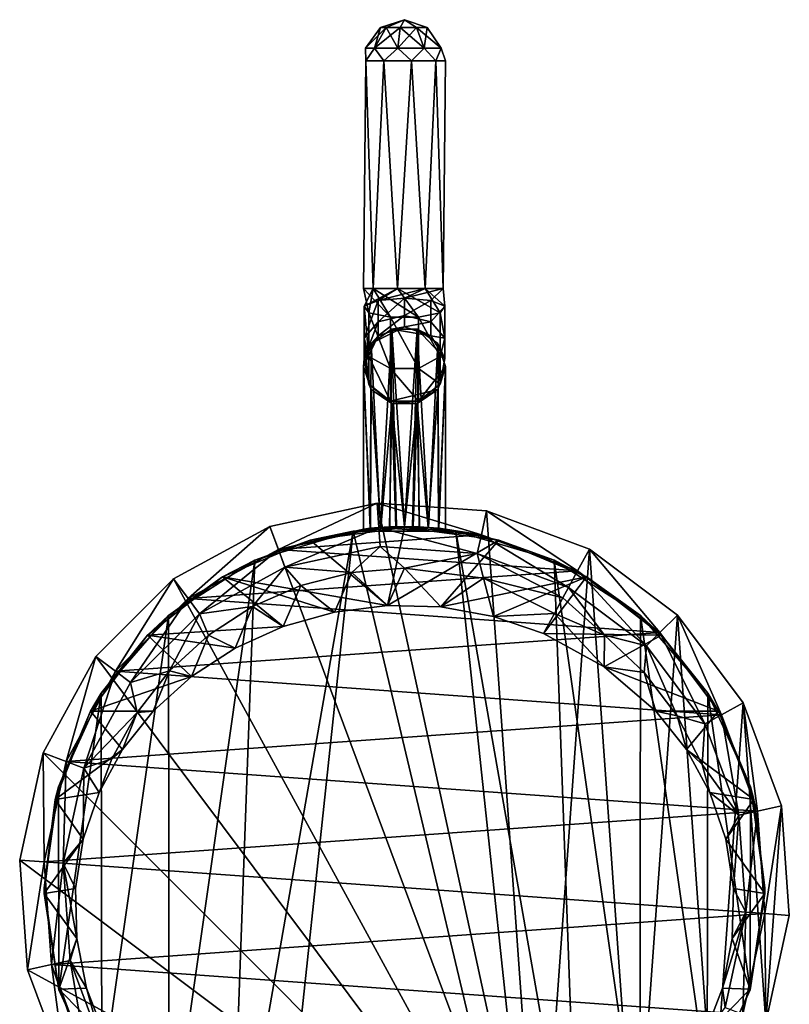
# Model space of a CAD drawing. Extents: x -23 to 23, y -126 to 53.
# Drawn here: x -23 to 23, y -7 to 53 of the extents above; entities that cross this region are included whole.
import ezdxf

# ---------------------------------------------------------------- set-up
doc = ezdxf.new("R2010")
doc.units = 0
doc.header["$MEASUREMENT"] = 0
doc.layers.add('LAYER00001', color=7, linetype='CONTINUOUS')
doc.layers.add('LAYER00002', color=7, linetype='CONTINUOUS')

msp = doc.modelspace()

# ---------------------------------------------------------------- linework, layer by layer
at = {"layer": 'LAYER00001', "color": 253}
for points in [[(-1.469, 52.408, 237.279), (0, 52.885, 237.279), (-1.126, 52.408, 236.335)], [(-1.126, 52.408, 238.224), (0, 52.885, 237.279), (-1.469, 52.408, 237.279)], [(-0.255, 52.408, 238.726), (0, 52.885, 237.279), (-1.126, 52.408, 238.224)], [(-1.126, 52.408, 236.335), (0, 52.885, 237.279), (-0.255, 52.408, 235.832)], [(0.735, 52.408, 238.552), (0, 52.885, 237.279), (-0.255, 52.408, 238.726)], [(-0.255, 52.408, 235.832), (0, 52.885, 237.279), (0.735, 52.408, 236.006)], [(1.381, 52.408, 237.782), (0, 52.885, 237.279), (0.735, 52.408, 238.552)], [(0.735, 52.408, 236.006), (0, 52.885, 237.279), (1.381, 52.408, 236.776)], [(1.381, 52.408, 236.776), (0, 52.885, 237.279), (1.381, 52.408, 237.782)], [(-1.469, 52.408, 237.279), (-2.378, 51.158, 237.279), (-1.126, 52.408, 238.224)], [(-2.378, 51.158, 237.279), (-1.469, 52.408, 237.279), (-1.821, 51.158, 235.751)], [(-1.821, 51.158, 238.807), (-1.126, 52.408, 238.224), (-2.378, 51.158, 237.279)], [(-1.126, 52.408, 236.335), (-1.821, 51.158, 235.751), (-1.469, 52.408, 237.279)], [(-1.126, 52.408, 238.224), (-1.821, 51.158, 238.807), (-0.255, 52.408, 238.726)], [(-1.821, 51.158, 235.751), (-1.126, 52.408, 236.335), (-0.413, 51.158, 234.938)], [(-0.413, 51.158, 239.621), (-0.255, 52.408, 238.726), (-1.821, 51.158, 238.807)], [(-0.255, 52.408, 235.832), (-0.413, 51.158, 234.938), (-1.126, 52.408, 236.335)], [(-0.255, 52.408, 238.726), (-0.413, 51.158, 239.621), (0.735, 52.408, 238.552)], [(1.189, 51.158, 235.22), (-0.413, 51.158, 234.938), (-0.255, 52.408, 235.832)], [(1.189, 51.158, 239.338), (0.735, 52.408, 238.552), (-0.413, 51.158, 239.621)], [(1.189, 51.158, 235.22), (-0.255, 52.408, 235.832), (0.735, 52.408, 236.006)], [(0.735, 52.408, 238.552), (1.189, 51.158, 239.338), (1.381, 52.408, 237.782)], [(1.381, 52.408, 236.776), (2.234, 51.158, 236.466), (0.735, 52.408, 236.006)], [(1.189, 51.158, 235.22), (0.735, 52.408, 236.006), (2.234, 51.158, 236.466)], [(2.234, 51.158, 238.092), (1.381, 52.408, 237.782), (1.189, 51.158, 239.338)], [(2.234, 51.158, 238.092), (2.234, 51.158, 236.466), (1.381, 52.408, 237.782)], [(1.381, 52.408, 237.782), (2.234, 51.158, 236.466), (1.381, 52.408, 236.776)], [(-1.821, 51.158, 235.751), (-2.349, 50.385, 236.424), (-2.378, 51.158, 237.279)], [(-2.349, 50.385, 236.424), (-2.349, 50.385, 238.134), (-2.378, 51.158, 237.279)], [(-2.378, 51.158, 237.279), (-2.349, 50.385, 238.134), (-1.821, 51.158, 238.807)], [(-1.25, 50.385, 235.114), (-2.349, 50.385, 236.424), (-1.821, 51.158, 235.751)], [(-2.349, 50.385, 238.134), (-1.25, 50.385, 239.444), (-1.821, 51.158, 238.807)], [(-0.413, 51.158, 234.938), (-1.25, 50.385, 235.114), (-1.821, 51.158, 235.751)], [(-1.821, 51.158, 238.807), (-1.25, 50.385, 239.444), (-0.413, 51.158, 239.621)], [(0.434, 50.385, 234.817), (-1.25, 50.385, 235.114), (-0.413, 51.158, 234.938)], [(-1.25, 50.385, 239.444), (0.434, 50.385, 239.741), (-0.413, 51.158, 239.621)], [(1.189, 51.158, 235.22), (0.434, 50.385, 234.817), (-0.413, 51.158, 234.938)], [(-0.413, 51.158, 239.621), (0.434, 50.385, 239.741), (1.189, 51.158, 239.338)], [(1.915, 50.385, 235.672), (0.434, 50.385, 234.817), (1.189, 51.158, 235.22)], [(0.434, 50.385, 239.741), (1.915, 50.385, 238.886), (1.189, 51.158, 239.338)], [(1.915, 50.385, 235.672), (1.189, 51.158, 235.22), (2.234, 51.158, 236.466)], [(1.189, 51.158, 239.338), (1.915, 50.385, 238.886), (2.234, 51.158, 238.092)], [(1.915, 50.385, 235.672), (2.234, 51.158, 236.466), (2.5, 50.385, 237.279)], [(1.915, 50.385, 238.886), (2.5, 50.385, 237.279), (2.234, 51.158, 238.092)], [(2.234, 51.158, 238.092), (2.5, 50.385, 237.279), (2.234, 51.158, 236.466)], [(-2.5, 36.518, 237.279), (-2.349, 50.385, 238.134), (-2.349, 50.385, 236.424)], [(-1.915, 36.518, 238.886), (-2.349, 50.385, 238.134), (-2.5, 36.518, 237.279)], [(-2.5, 36.518, 237.279), (-2.349, 50.385, 236.424), (-1.915, 36.518, 235.672)], [(-1.915, 36.518, 238.886), (-1.25, 50.385, 239.444), (-2.349, 50.385, 238.134)], [(-1.915, 36.518, 235.672), (-2.349, 50.385, 236.424), (-1.25, 50.385, 235.114)], [(-0.434, 36.518, 239.741), (-1.25, 50.385, 239.444), (-1.915, 36.518, 238.886)], [(-1.915, 36.518, 235.672), (-1.25, 50.385, 235.114), (-0.434, 36.518, 234.817)], [(-0.434, 36.518, 239.741), (0.434, 50.385, 239.741), (-1.25, 50.385, 239.444)], [(-0.434, 36.518, 234.817), (-1.25, 50.385, 235.114), (0.434, 50.385, 234.817)], [(1.25, 36.518, 239.444), (0.434, 50.385, 239.741), (-0.434, 36.518, 239.741)], [(-0.434, 36.518, 234.817), (0.434, 50.385, 234.817), (1.25, 36.518, 235.114)], [(1.915, 50.385, 238.886), (0.434, 50.385, 239.741), (1.25, 36.518, 239.444)], [(1.25, 36.518, 235.114), (0.434, 50.385, 234.817), (1.915, 50.385, 235.672)], [(1.915, 50.385, 238.886), (1.25, 36.518, 239.444), (2.349, 36.518, 238.134)], [(1.25, 36.518, 235.114), (1.915, 50.385, 235.672), (2.349, 36.518, 236.424)], [(1.915, 50.385, 238.886), (2.349, 36.518, 238.134), (2.5, 50.385, 237.279)], [(2.349, 36.518, 236.424), (1.915, 50.385, 235.672), (2.5, 50.385, 237.279)], [(2.349, 36.518, 238.134), (2.349, 36.518, 236.424), (2.5, 50.385, 237.279)], [(-2.5, 36.518, 237.279), (-0.855, 34.759, 239.415), (-1.915, 36.518, 238.886)], [(-2.5, 36.518, 237.279), (-2.165, 35.022, 238.348), (-0.855, 34.759, 239.415)], [(-2.5, 36.518, 237.279), (-1.915, 36.518, 235.672), (-2.165, 35.022, 238.348)], [(-2.165, 35.022, 238.348), (-1.915, 36.518, 235.672), (-2.462, 35.426, 236.712)], [(-1.915, 36.518, 235.672), (-0.434, 36.518, 234.817), (-2.462, 35.426, 236.712)], [(-2.462, 35.426, 236.712), (-0.434, 36.518, 234.817), (-1.607, 35.78, 235.274)], [(-1.915, 36.518, 238.886), (0.855, 34.759, 239.415), (-0.434, 36.518, 239.741)], [(-1.915, 36.518, 238.886), (-0.855, 34.759, 239.415), (0.855, 34.759, 239.415)], [(0, 35.92, 234.706), (-1.607, 35.78, 235.274), (1.25, 36.518, 235.114)], [(-0.434, 36.518, 234.817), (1.25, 36.518, 235.114), (-1.607, 35.78, 235.274)], [(-0.434, 36.518, 239.741), (2.165, 35.022, 238.348), (1.25, 36.518, 239.444)], [(-0.434, 36.518, 239.741), (0.855, 34.759, 239.415), (2.165, 35.022, 238.348)], [(2.349, 36.518, 236.424), (0, 35.92, 234.706), (1.25, 36.518, 235.114)], [(2.349, 36.518, 236.424), (1.607, 35.78, 235.274), (0, 35.92, 234.706)], [(1.25, 36.518, 239.444), (2.462, 35.426, 236.712), (2.349, 36.518, 238.134)], [(1.25, 36.518, 239.444), (2.165, 35.022, 238.348), (2.462, 35.426, 236.712)], [(2.349, 36.518, 236.424), (2.349, 36.518, 238.134), (1.607, 35.78, 235.274)], [(1.607, 35.78, 235.274), (2.349, 36.518, 238.134), (2.462, 35.426, 236.712)], [(-1.607, 34.473, 234.588), (-2.462, 33.491, 235.697), (-1.607, 35.78, 235.274)], [(-2.462, 33.491, 235.697), (-2.462, 35.426, 236.712), (-1.607, 35.78, 235.274)], [(-2.165, 32.374, 236.957), (-2.462, 35.426, 236.712), (-2.462, 33.491, 235.697)], [(-2.165, 32.374, 236.957), (-2.165, 35.022, 238.348), (-2.462, 35.426, 236.712)], [(0, 35.92, 234.706), (-1.607, 34.473, 234.588), (-1.607, 35.78, 235.274)], [(0, 35.92, 234.706), (0, 34.86, 234.15), (-1.607, 34.473, 234.588)], [(1.607, 35.78, 235.274), (0, 34.86, 234.15), (0, 35.92, 234.706)], [(1.607, 35.78, 235.274), (1.607, 34.473, 234.588), (0, 34.86, 234.15)], [(1.607, 35.78, 235.274), (2.462, 35.426, 236.712), (1.607, 34.473, 234.588)], [(1.607, 34.473, 234.588), (2.462, 35.426, 236.712), (2.462, 33.491, 235.697)], [(2.165, 35.022, 238.348), (2.462, 33.491, 235.697), (2.462, 35.426, 236.712)], [(-2.165, 35.022, 238.348), (-0.855, 31.645, 237.78), (-0.855, 34.759, 239.415)], [(-0.855, 31.645, 237.78), (-2.165, 35.022, 238.348), (-2.165, 32.374, 236.957)], [(0, 34.86, 234.15), (-1.607, 33.634, 233.373), (-1.607, 34.473, 234.588)], [(0, 34.86, 234.15), (0, 34.181, 233.166), (-1.607, 33.634, 233.373)], [(1.607, 34.473, 234.588), (0, 34.181, 233.166), (0, 34.86, 234.15)], [(0.855, 34.759, 239.415), (2.165, 32.374, 236.957), (2.165, 35.022, 238.348)], [(2.462, 33.491, 235.697), (2.165, 35.022, 238.348), (2.165, 32.374, 236.957)], [(-2.462, 32.249, 233.898), (-1.607, 34.473, 234.588), (-1.607, 33.634, 233.373)], [(-2.462, 32.249, 233.898), (-2.462, 33.491, 235.697), (-1.607, 34.473, 234.588)], [(0.855, 34.759, 239.415), (-0.855, 34.759, 239.415), (0.855, 31.645, 237.78)], [(0.855, 31.645, 237.78), (-0.855, 34.759, 239.415), (-0.855, 31.645, 237.78)], [(1.607, 33.634, 233.373), (0, 34.181, 233.166), (1.607, 34.473, 234.588)], [(2.165, 32.374, 236.957), (0.855, 34.759, 239.415), (0.855, 31.645, 237.78)], [(2.462, 33.491, 235.697), (1.607, 33.634, 233.373), (1.607, 34.473, 234.588)], [(-1.607, 33.634, 233.373), (-2.023, 33.161, 233.37), (-2.5, 31.763, 233.824)], [(-2.462, 32.249, 233.898), (-1.607, 33.634, 233.373), (-2.5, 31.763, 233.824)], [(0, 34.181, 233.166), (-0.773, 34.024, 233.089), (-2.023, 33.161, 233.37)], [(0, 34.181, 233.166), (-2.023, 33.161, 233.37), (-1.607, 33.634, 233.373)], [(-2.023, 33.161, 233.37), (-0.773, 34.024, 233.089), (-1.461, 21.951, 197.063)], [(-1.461, 21.951, 197.063), (-0.773, 34.024, 233.089), (-0.893, 21.982, 196.165)], [(-0.893, 21.982, 196.165), (-0.773, 34.024, 233.089), (-0.496, 21.994, 195.831)], [(1.607, 33.634, 233.373), (-0.773, 34.024, 233.089), (0, 34.181, 233.166)], [(1.607, 33.634, 233.373), (0.773, 34.024, 233.089), (-0.773, 34.024, 233.089)], [(-0.496, 21.994, 195.831), (-0.773, 34.024, 233.089), (0, 22, 195.687)], [(0, 22, 195.687), (-0.773, 34.024, 233.089), (0.773, 34.024, 233.089)], [(0.496, 21.994, 195.831), (0, 22, 195.687), (0.773, 34.024, 233.089)], [(0.496, 21.994, 195.831), (0.773, 34.024, 233.089), (0.893, 21.982, 196.165)], [(2.462, 32.249, 233.898), (2.023, 33.161, 233.37), (0.773, 34.024, 233.089)], [(0.773, 34.024, 233.089), (1.607, 33.634, 233.373), (2.462, 32.249, 233.898)], [(2.023, 33.161, 233.37), (1.461, 21.951, 197.063), (0.773, 34.024, 233.089)], [(0.773, 34.024, 233.089), (1.461, 21.951, 197.063), (0.893, 21.982, 196.165)], [(1.607, 33.634, 233.373), (2.462, 33.491, 235.697), (2.462, 32.249, 233.898)], [(-2.023, 33.161, 233.37), (-2.096, 21.9, 199.057), (-2.5, 31.763, 233.824)], [(-2.165, 30.674, 234.495), (-2.462, 33.491, 235.697), (-2.462, 32.249, 233.898)], [(-2.165, 30.674, 234.495), (-2.165, 32.374, 236.957), (-2.462, 33.491, 235.697)], [(-2.023, 33.161, 233.37), (-1.461, 21.951, 197.063), (-2.096, 21.9, 199.057)], [(2.096, 21.9, 199.057), (1.461, 21.951, 197.063), (2.023, 33.161, 233.37)], [(2.165, 30.674, 234.495), (2.5, 31.763, 233.824), (2.023, 33.161, 233.37)], [(2.165, 30.674, 234.495), (2.023, 33.161, 233.37), (2.462, 32.249, 233.898)], [(2.096, 21.9, 199.057), (2.023, 33.161, 233.37), (2.5, 31.763, 233.824)], [(2.165, 32.374, 236.957), (2.462, 32.249, 233.898), (2.462, 33.491, 235.697)], [(-2.023, 30.365, 234.278), (-2.462, 32.249, 233.898), (-2.5, 31.763, 233.824)], [(-2.023, 30.365, 234.278), (-2.165, 30.674, 234.495), (-2.462, 32.249, 233.898)], [(-2.165, 32.374, 236.957), (-0.855, 29.647, 234.885), (-0.855, 31.645, 237.78)], [(-2.165, 30.674, 234.495), (-0.855, 29.647, 234.885), (-2.165, 32.374, 236.957)], [(0.855, 31.645, 237.78), (2.165, 30.674, 234.495), (2.165, 32.374, 236.957)], [(2.165, 32.374, 236.957), (2.165, 30.674, 234.495), (2.462, 32.249, 233.898)], [(-2.096, 21.9, 199.057), (-2.5, 21.857, 203.338), (-2.5, 31.763, 233.824)], [(-2.023, 30.365, 234.278), (-2.5, 31.763, 233.824), (-2.071, 21.902, 208.007)], [(-2.071, 21.902, 208.007), (-2.5, 31.763, 233.824), (-2.5, 21.857, 203.338)], [(0.855, 31.645, 237.78), (-0.855, 31.645, 237.78), (0.855, 29.647, 234.885)], [(0.855, 29.647, 234.885), (-0.855, 31.645, 237.78), (-0.855, 29.647, 234.885)], [(0.855, 29.647, 234.885), (2.023, 30.365, 234.278), (2.5, 31.763, 233.824)], [(0.855, 29.647, 234.885), (2.5, 31.763, 233.824), (2.165, 30.674, 234.495)], [(0.855, 31.645, 237.78), (0.855, 29.647, 234.885), (2.165, 30.674, 234.495)], [(2.023, 30.365, 234.278), (2.071, 21.902, 208.007), (2.5, 31.763, 233.824)], [(2.5, 31.763, 233.824), (2.071, 21.902, 208.007), (2.5, 21.857, 203.338)], [(2.096, 21.9, 199.057), (2.5, 31.763, 233.824), (2.5, 21.857, 203.338)], [(-2.023, 30.365, 234.278), (-0.773, 29.502, 234.559), (-2.165, 30.674, 234.495)], [(-2.165, 30.674, 234.495), (-0.773, 29.502, 234.559), (-0.855, 29.647, 234.885)], [(-1.449, 21.952, 210.221), (-2.023, 30.365, 234.278), (-2.071, 21.902, 208.007)], [(-1.449, 21.952, 210.221), (-0.773, 29.502, 234.559), (-2.023, 30.365, 234.278)], [(-0.855, 29.647, 234.885), (0.773, 29.502, 234.559), (2.023, 30.365, 234.278)], [(-0.855, 29.647, 234.885), (2.023, 30.365, 234.278), (0.855, 29.647, 234.885)], [(1.449, 21.952, 210.221), (2.023, 30.365, 234.278), (0.773, 29.502, 234.559)], [(1.449, 21.952, 210.221), (2.071, 21.902, 208.007), (2.023, 30.365, 234.278)], [(-1.449, 21.952, 210.221), (-0.916, 21.981, 211.245), (-0.773, 29.502, 234.559)], [(-0.773, 29.502, 234.559), (-0.916, 21.981, 211.245), (-0.53, 21.994, 211.664)], [(-0.773, 29.502, 234.559), (0.773, 29.502, 234.559), (-0.855, 29.647, 234.885)], [(0, 22, 211.867), (-0.773, 29.502, 234.559), (-0.53, 21.994, 211.664)], [(0, 22, 211.867), (0.773, 29.502, 234.559), (-0.773, 29.502, 234.559)], [(0, 22, 211.867), (0.53, 21.994, 211.664), (0.773, 29.502, 234.559)], [(0.773, 29.502, 234.559), (0.53, 21.994, 211.664), (0.916, 21.981, 211.245)], [(1.449, 21.952, 210.221), (0.773, 29.502, 234.559), (0.916, 21.981, 211.245)], [(-8.208, 22.02, 3), (-7.684, 20.614, 3), (-1.672, 23.44, 3)], [(-8.208, 22.02), (-8.208, 22.02, 3), (-1.672, 23.44)], [(-1.672, 23.44), (-8.208, 22.02, 3), (-1.672, 23.44, 3)], [(8.208, -22.02), (-8.208, 22.02), (-1.672, 23.44)], [(-1.672, 23.44, 3), (-7.684, 20.614, 3), (-1.565, 21.944, 3)], [(-1.672, 23.44, 3), (-1.565, 21.944, 3), (4.681, 21.496, 3)], [(4.681, 21.496, 3), (5, 22.962, 3), (-1.672, 23.44, 3)], [(-1.672, 23.44), (-1.672, 23.44, 3), (5, 22.962)], [(5, 22.962), (-1.672, 23.44, 3), (5, 22.962, 3)], [(8.208, -22.02), (-1.672, 23.44), (5, 22.962)], [(10.547, 19.307, 3), (5, 22.962, 3), (4.681, 21.496, 3)], [(10.547, 19.307, 3), (11.267, 20.623, 3), (5, 22.962, 3)], [(5, 22.962), (5, 22.962, 3), (11.267, 20.623)], [(11.267, 20.623), (5, 22.962, 3), (11.267, 20.623, 3)], [(5, 22.962), (11.267, 20.623), (8.208, -22.02)], [(-14.079, 18.815, 3), (-13.181, 17.614, 3), (-8.208, 22.02, 3)], [(-14.079, 18.815), (-14.079, 18.815, 3), (-8.208, 22.02)], [(-8.208, 22.02), (-14.079, 18.815, 3), (-8.208, 22.02, 3)], [(-14.079, 18.815), (-8.208, 22.02), (8.208, -22.02)], [(-8.208, 22.02, 3), (-13.181, 17.614, 3), (-7.684, 20.614, 3)], [(-8.214, -26.116, 324), (-3.127, 21.726, 324), (-10.591, -20.927, 324)], [(-10.591, -20.927, 324), (-3.127, 21.726, 324), (-9.126, 19.963, 324)], [(-3.127, 21.726, 324), (-5.74, 21.186, 307.58), (-9.126, 19.963, 324)], [(-8.214, -26.116, 324), (8.214, -26.116, 324), (-3.127, 21.726, 324)], [(-1.565, 21.944, 173), (-1.565, 21.944, 3), (-7.684, 20.614, 173)], [(-7.684, 20.614, 173), (-1.565, 21.944, 3), (-7.684, 20.614, 3)], [(-2.5, 21.857, 203.338), (-7.684, 20.614, 297), (-1.565, 21.944, 297)], [(-7.684, 20.614, 173), (-2.5, 21.857, 203.338), (-1.565, 21.944, 173)], [(-7.282, 19.537, 297), (-1.565, 21.944, 297), (-7.684, 20.614, 297)], [(-7.684, 20.614, 173), (-7.684, 20.614, 297), (-2.5, 21.857, 203.338)], [(-1.483, 20.797, 297), (-1.565, 21.944, 297), (-7.282, 19.537, 297)], [(0, 21.95, 307.889), (-1.042, 17.196, 305.968), (-5.74, 21.186, 307.58)], [(-3.127, 21.726, 324), (0, 21.95, 307.889), (-5.74, 21.186, 307.58)], [(3.127, 21.726, 324), (0, 21.95, 307.889), (-3.127, 21.726, 324)], [(-3.127, 21.726, 324), (8.214, -26.116, 324), (3.127, 21.726, 324)], [(-2.071, 21.902, 208.007), (-2.5, 21.857, 203.338), (-1.565, 21.944, 297)], [(-2.5, 21.857, 203.338), (-2.096, 21.9, 199.057), (-1.565, 21.944, 173)], [(-1.565, 21.944, 173), (-2.096, 21.9, 199.057), (-1.461, 21.951, 197.063)], [(-2.071, 21.902, 208.007), (-1.565, 21.944, 297), (-1.449, 21.952, 210.221)], [(0.53, 21.994, 211.664), (0, 22, 211.867), (-1.565, 21.944, 297)], [(-1.565, 21.944, 297), (0, 22, 211.867), (-0.53, 21.994, 211.664)], [(-1.565, 21.944, 173), (-0.496, 21.994, 195.831), (0, 22, 195.687)], [(0.496, 21.994, 195.831), (-1.565, 21.944, 173), (0, 22, 195.687)], [(0.53, 21.994, 211.664), (-1.565, 21.944, 297), (0.916, 21.981, 211.245)], [(-0.916, 21.981, 211.245), (-1.565, 21.944, 297), (-0.53, 21.994, 211.664)], [(0.893, 21.982, 196.165), (-1.565, 21.944, 173), (0.496, 21.994, 195.831)], [(-0.893, 21.982, 196.165), (-0.496, 21.994, 195.831), (-1.565, 21.944, 173)], [(0.893, 21.982, 196.165), (1.461, 21.951, 197.063), (-1.565, 21.944, 173)], [(-0.893, 21.982, 196.165), (-1.565, 21.944, 173), (-1.461, 21.951, 197.063)], [(-1.565, 21.944, 297), (1.449, 21.952, 210.221), (0.916, 21.981, 211.245)], [(-0.916, 21.981, 211.245), (-1.449, 21.952, 210.221), (-1.565, 21.944, 297)], [(-1.565, 21.944, 297), (4.681, 21.496, 297), (1.449, 21.952, 210.221)], [(1.461, 21.951, 197.063), (4.681, 21.496, 173), (-1.565, 21.944, 173)], [(4.681, 21.496, 173), (4.681, 21.496, 3), (-1.565, 21.944, 173)], [(-1.565, 21.944, 173), (4.681, 21.496, 3), (-1.565, 21.944, 3)], [(4.436, 20.373, 297), (4.681, 21.496, 297), (-1.565, 21.944, 297)], [(4.436, 20.373, 297), (-1.565, 21.944, 297), (-1.483, 20.797, 297)], [(5.74, 21.186, 307.58), (-1.042, 17.196, 305.968), (0, 21.95, 307.889)], [(3.127, 21.726, 324), (5.74, 21.186, 307.58), (0, 21.95, 307.889)], [(4.681, 21.496, 297), (2.071, 21.902, 208.007), (1.449, 21.952, 210.221)], [(2.096, 21.9, 199.057), (4.681, 21.496, 173), (1.461, 21.951, 197.063)], [(2.5, 21.857, 203.338), (2.071, 21.902, 208.007), (4.681, 21.496, 297)], [(2.5, 21.857, 203.338), (4.681, 21.496, 173), (2.096, 21.9, 199.057)], [(2.5, 21.857, 203.338), (4.681, 21.496, 297), (4.681, 21.496, 173)], [(9.126, 19.963, 324), (5.74, 21.186, 307.58), (3.127, 21.726, 324)], [(3.127, 21.726, 324), (8.214, -26.116, 324), (10.591, -20.927, 324)], [(3.127, 21.726, 324), (10.591, -20.927, 324), (9.126, 19.963, 324)], [(-5.74, 21.186, 307.58), (-1.042, 17.196, 305.968), (-11.08, 18.948, 306.676)], [(-9.126, 19.963, 324), (-5.74, 21.186, 307.58), (-11.08, 18.948, 306.676)], [(2.214, 17.108, 305.932), (-1.042, 17.196, 305.968), (5.74, 21.186, 307.58)], [(2.214, 17.108, 305.932), (5.74, 21.186, 307.58), (11.08, 18.948, 306.676)], [(9.996, 18.298, 297), (4.681, 21.496, 297), (4.436, 20.373, 297)], [(10.547, 19.307, 173), (10.547, 19.307, 3), (4.681, 21.496, 173)], [(4.681, 21.496, 173), (10.547, 19.307, 3), (4.681, 21.496, 3)], [(4.681, 21.496, 173), (4.681, 21.496, 297), (10.547, 19.307, 173)], [(10.547, 19.307, 173), (4.681, 21.496, 297), (10.547, 19.307, 297)], [(4.681, 21.496, 297), (9.996, 18.298, 297), (10.547, 19.307, 297)], [(9.126, 19.963, 324), (11.08, 18.948, 306.676), (5.74, 21.186, 307.58)], [(-7.684, 20.614, 173), (-7.684, 20.614, 3), (-13.181, 17.614, 173)], [(-13.181, 17.614, 173), (-7.684, 20.614, 3), (-13.181, 17.614, 3)], [(-7.684, 20.614, 297), (-7.684, 20.614, 173), (-13.181, 17.614, 297)], [(-13.181, 17.614, 297), (-7.684, 20.614, 173), (-13.181, 17.614, 173)], [(-12.492, 16.694, 297), (-7.684, 20.614, 297), (-13.181, 17.614, 297)], [(-7.282, 19.537, 297), (-7.684, 20.614, 297), (-12.492, 16.694, 297)], [(-3.201, 19.21, 301.666), (-1.483, 20.797, 297), (-7.282, 19.537, 297)], [(0, 19.474, 301.666), (-1.483, 20.797, 297), (-3.201, 19.21, 301.666)], [(0, 19.474, 301.666), (4.436, 20.373, 297), (-1.483, 20.797, 297)], [(8.208, -22.02), (11.267, 20.623), (14.079, -18.816)], [(15.559, 15.553, 3), (11.267, 20.623, 3), (10.547, 19.307, 3)], [(15.559, 15.553, 3), (16.62, 16.614, 3), (11.267, 20.623, 3)], [(11.267, 20.623), (11.267, 20.623, 3), (16.62, 16.614)], [(16.62, 16.614), (11.267, 20.623, 3), (16.62, 16.614, 3)], [(14.079, -18.816), (11.267, 20.623), (16.62, 16.614)], [(-9.126, 19.963, 324), (-11.08, 18.948, 306.676), (-14.385, 16.579, 324)], [(-14.337, -16.621, 324), (-9.126, 19.963, 324), (-14.385, 16.579, 324)], [(-10.591, -20.927, 324), (-9.126, 19.963, 324), (-14.337, -16.621, 324)], [(4.818, 18.869, 301.666), (4.436, 20.373, 297), (0, 19.474, 301.666)], [(4.818, 18.869, 301.666), (9.645, 17.656, 299.881), (4.436, 20.373, 297)], [(9.645, 17.656, 299.881), (9.996, 18.298, 297), (4.436, 20.373, 297)], [(14.385, 16.579, 324), (11.08, 18.948, 306.676), (9.126, 19.963, 324)], [(9.126, 19.963, 324), (10.591, -20.927, 324), (14.337, -16.621, 324)], [(9.126, 19.963, 324), (14.337, -16.621, 324), (14.385, 16.579, 324)], [(-7.282, 19.537, 297), (-12.492, 16.694, 297), (-9.256, 17.134, 301.666)], [(-6.314, 18.423, 301.666), (-7.282, 19.537, 297), (-9.256, 17.134, 301.666)], [(-6.314, 18.423, 301.666), (-3.201, 19.21, 301.666), (-7.282, 19.537, 297)], [(-4.27, 16.798, 305.807), (-3.201, 19.21, 301.666), (-6.314, 18.423, 301.666)], [(-4.27, 16.798, 305.807), (-1.042, 17.196, 305.968), (-3.201, 19.21, 301.666)], [(-1.042, 17.196, 305.968), (0, 19.474, 301.666), (-3.201, 19.21, 301.666)], [(-1.042, 17.196, 305.968), (2.214, 17.108, 305.932), (0, 19.474, 301.666)], [(2.214, 17.108, 305.932), (4.818, 18.869, 301.666), (0, 19.474, 301.666)], [(10.547, 19.307, 297), (9.996, 18.298, 297), (14.746, 14.74, 297)], [(15.559, 15.553, 173), (15.559, 15.553, 3), (10.547, 19.307, 173)], [(10.547, 19.307, 173), (15.559, 15.553, 3), (10.547, 19.307, 3)], [(10.547, 19.307, 173), (10.547, 19.307, 297), (15.559, 15.553, 173)], [(15.559, 15.553, 173), (10.547, 19.307, 297), (15.559, 15.553, 297)], [(10.547, 19.307, 297), (14.746, 14.74, 297), (15.559, 15.553, 297)], [(-18.81, 14.087, 3), (-17.609, 13.188, 3), (-14.079, 18.815, 3)], [(-18.81, 14.087), (-18.81, 14.087, 3), (-14.079, 18.815)], [(-14.079, 18.815), (-18.81, 14.087, 3), (-14.079, 18.815, 3)], [(8.208, -22.02), (-18.81, 14.087), (-14.079, 18.815)], [(-14.079, 18.815, 3), (-17.609, 13.188, 3), (-13.181, 17.614, 3)], [(-7.387, 15.925, 305.454), (-15.649, 15.391, 305.239), (-11.08, 18.948, 306.676)], [(-14.385, 16.579, 324), (-11.08, 18.948, 306.676), (-15.649, 15.391, 305.239)], [(-11.08, 18.948, 306.676), (-1.042, 17.196, 305.968), (-4.27, 16.798, 305.807)], [(-7.387, 15.925, 305.454), (-11.08, 18.948, 306.676), (-4.27, 16.798, 305.807)], [(2.214, 17.108, 305.932), (11.08, 18.948, 306.676), (5.412, 16.536, 305.701)], [(2.214, 17.108, 305.932), (5.412, 16.536, 305.701), (4.818, 18.869, 301.666)], [(5.412, 16.536, 305.701), (9.133, 16.718, 302.655), (4.818, 18.869, 301.666)], [(9.133, 16.718, 302.655), (9.645, 17.656, 299.881), (4.818, 18.869, 301.666)], [(11.08, 18.948, 306.676), (8.467, 15.498, 305.282), (5.412, 16.536, 305.701)], [(15.649, 15.391, 305.239), (8.467, 15.498, 305.282), (11.08, 18.948, 306.676)], [(14.385, 16.579, 324), (15.649, 15.391, 305.239), (11.08, 18.948, 306.676)], [(-7.387, 15.925, 305.454), (-6.314, 18.423, 301.666), (-9.256, 17.134, 301.666)], [(-7.387, 15.925, 305.454), (-4.27, 16.798, 305.807), (-6.314, 18.423, 301.666)], [(12.185, 15.395, 301.262), (9.996, 18.298, 297), (9.645, 17.656, 299.881)], [(14.746, 14.74, 297), (9.996, 18.298, 297), (12.185, 15.395, 301.262)], [(-13.181, 17.614, 173), (-13.181, 17.614, 3), (-17.609, 13.188, 173)], [(-17.609, 13.188, 173), (-13.181, 17.614, 3), (-17.609, 13.188, 3)], [(-13.181, 17.614, 297), (-13.181, 17.614, 173), (-17.609, 13.188, 297)], [(-17.609, 13.188, 297), (-13.181, 17.614, 173), (-17.609, 13.188, 173)], [(-16.689, 12.498, 297), (-13.181, 17.614, 297), (-17.609, 13.188, 297)], [(-12.492, 16.694, 297), (-13.181, 17.614, 297), (-16.689, 12.498, 297)], [(9.133, 16.718, 302.655), (12.185, 15.395, 301.262), (9.645, 17.656, 299.881)], [(-9.256, 17.134, 301.666), (-12.492, 16.694, 297), (-11.946, 15.38, 301.666)], [(-10.31, 14.603, 304.92), (-9.256, 17.134, 301.666), (-11.946, 15.38, 301.666)], [(-10.31, 14.603, 304.92), (-7.387, 15.925, 305.454), (-9.256, 17.134, 301.666)], [(-14.385, 16.579, 324), (-15.649, 15.391, 305.239), (-18.476, 11.85, 324)], [(-18.442, -11.904, 324), (-14.385, 16.579, 324), (-18.476, 11.85, 324)], [(-14.337, -16.621, 324), (-14.385, 16.579, 324), (-18.442, -11.904, 324)], [(-14.312, 13.207, 301.666), (-12.492, 16.694, 297), (-16.689, 12.498, 297)], [(-11.946, 15.38, 301.666), (-12.492, 16.694, 297), (-14.312, 13.207, 301.666)], [(8.467, 15.498, 305.282), (9.133, 16.718, 302.655), (5.412, 16.536, 305.701)], [(9.133, 16.718, 302.655), (8.467, 15.498, 305.282), (12.154, 13.464, 304.46)], [(9.133, 16.718, 302.655), (12.154, 13.464, 304.46), (12.185, 15.395, 301.262)], [(14.079, -18.816), (16.62, 16.614), (18.81, -14.087)], [(14.385, 16.579, 324), (14.337, -16.621, 324), (18.442, -11.904, 324)], [(18.476, 11.85, 324), (15.649, 15.391, 305.239), (14.385, 16.579, 324)], [(14.385, 16.579, 324), (18.442, -11.904, 324), (18.476, 11.85, 324)], [(19.311, 10.54, 3), (16.62, 16.614, 3), (15.559, 15.553, 3)], [(19.311, 10.54, 3), (20.628, 11.258, 3), (16.62, 16.614, 3)], [(16.62, 16.614), (16.62, 16.614, 3), (20.628, 11.258)], [(20.628, 11.258), (16.62, 16.614, 3), (20.628, 11.258, 3)], [(18.81, -14.087), (16.62, 16.614), (20.628, 11.258)], [(-7.387, 15.925, 305.454), (-10.31, 14.603, 304.92), (-15.649, 15.391, 305.239)], [(-19.13, 10.764, 303.369), (-15.649, 15.391, 305.239), (-12.972, 12.867, 304.219)], [(-18.476, 11.85, 324), (-15.649, 15.391, 305.239), (-19.13, 10.764, 303.369)], [(-15.649, 15.391, 305.239), (-10.31, 14.603, 304.92), (-12.972, 12.867, 304.219)], [(-12.972, 12.867, 304.219), (-11.946, 15.38, 301.666), (-14.312, 13.207, 301.666)], [(-12.972, 12.867, 304.219), (-10.31, 14.603, 304.92), (-11.946, 15.38, 301.666)], [(15.649, 15.391, 305.239), (12.154, 13.464, 304.46), (8.467, 15.498, 305.282)], [(12.154, 13.464, 304.46), (14.608, 13.119, 301.262), (12.185, 15.395, 301.262)], [(19.13, 10.764, 303.369), (12.154, 13.464, 304.46), (15.649, 15.391, 305.239)], [(14.608, 13.119, 301.262), (14.746, 14.74, 297), (12.185, 15.395, 301.262)], [(15.559, 15.553, 297), (14.746, 14.74, 297), (18.302, 9.989, 297)], [(19.311, 10.54, 173), (19.311, 10.54, 3), (15.559, 15.553, 173)], [(15.559, 15.553, 173), (19.311, 10.54, 3), (15.559, 15.553, 3)], [(15.559, 15.553, 173), (15.559, 15.553, 297), (19.311, 10.54, 173)], [(19.311, 10.54, 173), (15.559, 15.553, 297), (19.311, 10.54, 297)], [(15.559, 15.553, 297), (18.302, 9.989, 297), (19.311, 10.54, 297)], [(18.476, 11.85, 324), (19.13, 10.764, 303.369), (15.649, 15.391, 305.239)], [(14.608, 13.119, 301.262), (16.612, 10.466, 301.262), (14.746, 14.74, 297)], [(16.612, 10.466, 301.262), (18.302, 9.989, 297), (14.746, 14.74, 297)], [(-22.017, 8.217, 3), (-20.611, 7.692, 3), (-18.81, 14.087, 3)], [(-22.017, 8.217), (-22.017, 8.217, 3), (-18.81, 14.087)], [(-18.81, 14.087), (-22.017, 8.217, 3), (-18.81, 14.087, 3)], [(8.208, -22.02), (-22.017, 8.217), (-18.81, 14.087)], [(-18.81, 14.087, 3), (-20.611, 7.692, 3), (-17.609, 13.188, 3)], [(-14.312, 13.207, 301.666), (-16.689, 12.498, 297), (-16.288, 10.676, 301.666)], [(-15.305, 10.764, 303.369), (-14.312, 13.207, 301.666), (-16.288, 10.676, 301.666)], [(-15.305, 10.764, 303.369), (-12.972, 12.867, 304.219), (-14.312, 13.207, 301.666)], [(12.154, 13.464, 304.46), (15.305, 10.764, 303.369), (14.608, 13.119, 301.262)], [(15.305, 10.764, 303.369), (12.154, 13.464, 304.46), (19.13, 10.764, 303.369)], [(-17.609, 13.188, 173), (-17.609, 13.188, 3), (-20.611, 7.692, 173)], [(-20.611, 7.692, 173), (-17.609, 13.188, 3), (-20.611, 7.692, 3)], [(-17.609, 13.188, 297), (-17.609, 13.188, 173), (-20.611, 7.692, 297)], [(-20.611, 7.692, 297), (-17.609, 13.188, 173), (-20.611, 7.692, 173)], [(-19.534, 7.29, 297), (-17.609, 13.188, 297), (-20.611, 7.692, 297)], [(-16.689, 12.498, 297), (-17.609, 13.188, 297), (-19.534, 7.29, 297)], [(-19.13, 10.764, 303.369), (-12.972, 12.867, 304.219), (-15.305, 10.764, 303.369)], [(15.305, 10.764, 303.369), (16.612, 10.466, 301.262), (14.608, 13.119, 301.262)], [(-16.288, 10.676, 301.666), (-16.689, 12.498, 297), (-19.534, 7.29, 297)], [(-18.476, 11.85, 324), (-19.13, 10.764, 303.369), (-21.068, 6.159, 324)], [(-21.05, -6.22, 324), (-18.476, 11.85, 324), (-21.068, 6.159, 324)], [(-18.442, -11.904, 324), (-18.476, 11.85, 324), (-21.05, -6.22, 324)], [(18.476, 11.85, 324), (18.442, -11.904, 324), (21.05, -6.22, 324)], [(21.068, 6.159, 324), (19.13, 10.764, 303.369), (18.476, 11.85, 324)], [(18.476, 11.85, 324), (21.05, -6.22, 324), (21.068, 6.159, 324)], [(18.81, -14.087), (20.628, 11.258), (22.017, -8.217)], [(21.498, 4.672, 3), (20.628, 11.258, 3), (19.311, 10.54, 3)], [(21.498, 4.672, 3), (22.964, 4.991, 3), (20.628, 11.258, 3)], [(20.628, 11.258), (20.628, 11.258, 3), (22.964, 4.991)], [(22.964, 4.991), (20.628, 11.258, 3), (22.964, 4.991, 3)], [(22.017, -8.217), (20.628, 11.258), (22.964, 4.991)], [(-21.282, 5.373, 301.484), (-19.13, 10.764, 303.369), (-17.169, 8.432, 302.483)], [(-21.068, 6.159, 324), (-19.13, 10.764, 303.369), (-21.282, 5.373, 301.484)], [(-17.821, 7.854, 301.666), (-16.288, 10.676, 301.666), (-19.534, 7.29, 297)], [(-17.169, 8.432, 302.483), (-19.13, 10.764, 303.369), (-15.305, 10.764, 303.369)], [(-17.169, 8.432, 302.483), (-16.288, 10.676, 301.666), (-17.821, 7.854, 301.666)], [(-17.169, 8.432, 302.483), (-15.305, 10.764, 303.369), (-16.288, 10.676, 301.666)], [(15.305, 10.764, 303.369), (17.169, 8.432, 302.483), (16.612, 10.466, 301.262)], [(15.305, 10.764, 303.369), (19.13, 10.764, 303.369), (17.169, 8.432, 302.483)], [(17.169, 8.432, 302.483), (18.139, 7.514, 301.262), (16.612, 10.466, 301.262)], [(18.139, 7.514, 301.262), (18.302, 9.989, 297), (16.612, 10.466, 301.262)], [(17.169, 8.432, 302.483), (19.13, 10.764, 303.369), (21.282, 5.373, 301.484)], [(19.311, 10.54, 297), (18.302, 9.989, 297), (20.374, 4.428, 297)], [(21.068, 6.159, 324), (21.282, 5.373, 301.484), (19.13, 10.764, 303.369)], [(21.498, 4.672, 173), (21.498, 4.672, 3), (19.311, 10.54, 173)], [(19.311, 10.54, 173), (21.498, 4.672, 3), (19.311, 10.54, 3)], [(19.311, 10.54, 173), (19.311, 10.54, 297), (21.498, 4.672, 173)], [(21.498, 4.672, 173), (19.311, 10.54, 297), (21.498, 4.672, 297)], [(19.311, 10.54, 297), (20.374, 4.428, 297), (21.498, 4.672, 297)], [(20.374, 4.428, 297), (18.302, 9.989, 297), (18.139, 7.514, 301.262)], [(-18.607, 5.814, 301.617), (-21.282, 5.373, 301.484), (-17.169, 8.432, 302.483)], [(-18.607, 5.814, 301.617), (-17.169, 8.432, 302.483), (-17.821, 7.854, 301.666)], [(17.169, 8.432, 302.483), (18.607, 5.814, 301.617), (18.139, 7.514, 301.262)], [(18.607, 5.814, 301.617), (17.169, 8.432, 302.483), (21.282, 5.373, 301.484)], [(-23.44, 1.681, 3), (-21.944, 1.574, 3), (-22.017, 8.217, 3)], [(-23.44, 1.681), (-23.44, 1.681, 3), (-22.017, 8.217)], [(-22.017, 8.217), (-23.44, 1.681, 3), (-22.017, 8.217, 3)], [(-23.44, 1.681), (-22.017, 8.217), (8.208, -22.02)], [(-22.017, 8.217, 3), (-21.944, 1.574, 3), (-20.611, 7.692, 3)], [(-18.607, 5.814, 301.617), (-17.821, 7.854, 301.666), (-19.534, 7.29, 297)], [(-20.611, 7.692, 173), (-20.611, 7.692, 3), (-21.944, 1.574, 173)], [(-21.944, 1.574, 173), (-20.611, 7.692, 3), (-21.944, 1.574, 3)], [(-20.611, 7.692, 297), (-20.611, 7.692, 173), (-21.944, 1.574, 297)], [(-21.944, 1.574, 297), (-20.611, 7.692, 173), (-21.944, 1.574, 173)], [(-20.797, 1.492, 297), (-20.611, 7.692, 297), (-21.944, 1.574, 297)], [(-19.534, 7.29, 297), (-20.611, 7.692, 297), (-20.797, 1.492, 297)], [(-19.574, 2.965, 300.823), (-19.534, 7.29, 297), (-20.797, 1.492, 297)], [(-18.607, 5.814, 301.617), (-19.534, 7.29, 297), (-19.574, 2.965, 300.823)], [(18.607, 5.814, 301.617), (20.374, 4.428, 297), (18.139, 7.514, 301.262)], [(-21.068, 6.159, 324), (-21.282, 5.373, 301.484), (-21.95, -0.032, 324)], [(-21.05, -6.22, 324), (-21.068, 6.159, 324), (-21.95, -0.032, 324)], [(21.068, 6.159, 324), (21.05, -6.22, 324), (21.95, -0.032, 324)], [(21.95, -0.032, 324), (21.282, 5.373, 301.484), (21.068, 6.159, 324)], [(-18.607, 5.814, 301.617), (-19.574, 2.965, 300.823), (-21.282, 5.373, 301.484)], [(19.574, 2.965, 300.823), (20.374, 4.428, 297), (18.607, 5.814, 301.617)], [(18.607, 5.814, 301.617), (21.282, 5.373, 301.484), (19.574, 2.965, 300.823)], [(-21.95, -0.032, 324), (-21.282, 5.373, 301.484), (-21.947, -0.339, 300.088)], [(-19.574, 2.965, 300.823), (-21.947, -0.339, 300.088), (-21.282, 5.373, 301.484)], [(21.282, 5.373, 301.484), (21.947, -0.339, 300.088), (19.574, 2.965, 300.823)], [(21.947, -0.339, 300.088), (21.282, 5.373, 301.484), (21.95, -0.032, 324)], [(21.944, -1.574, 3), (22.964, 4.991, 3), (21.498, 4.672, 3)], [(21.944, -1.574, 3), (23.44, -1.681, 3), (22.964, 4.991, 3)], [(22.017, -8.217), (22.964, 4.991), (23.44, -1.681)], [(22.964, 4.991), (22.964, 4.991, 3), (23.44, -1.681)], [(23.44, -1.681), (22.964, 4.991, 3), (23.44, -1.681, 3)], [(20.032, -0.035, 300.147), (20.374, 4.428, 297), (19.574, 2.965, 300.823)], [(20.797, -1.492, 297), (20.374, 4.428, 297), (20.032, -0.035, 300.147)], [(21.498, 4.672, 297), (20.374, 4.428, 297), (20.797, -1.492, 297)], [(21.498, 4.672, 297), (20.797, -1.492, 297), (21.944, -1.574, 297)], [(21.944, -1.574, 173), (21.944, -1.574, 3), (21.498, 4.672, 173)], [(21.498, 4.672, 173), (21.944, -1.574, 3), (21.498, 4.672, 3)], [(21.498, 4.672, 173), (21.498, 4.672, 297), (21.944, -1.574, 173)], [(21.944, -1.574, 173), (21.498, 4.672, 297), (21.944, -1.574, 297)], [(-20.032, -0.036, 300.147), (-21.947, -0.339, 300.088), (-19.574, 2.965, 300.823)], [(-20.032, -0.036, 300.147), (-19.574, 2.965, 300.823), (-20.797, 1.492, 297)], [(19.574, 2.965, 300.823), (21.947, -0.339, 300.088), (20.032, -0.035, 300.147)], [(-22.964, -4.991, 3), (-21.944, 1.574, 3), (-23.44, 1.681, 3)], [(-22.964, -4.991), (-22.964, -4.991, 3), (-23.44, 1.681)], [(-23.44, 1.681), (-22.964, -4.991, 3), (-23.44, 1.681, 3)], [(8.208, -22.02), (-22.964, -4.991), (-23.44, 1.681)], [(-22.964, -4.991, 3), (-21.498, -4.672, 3), (-21.944, 1.574, 3)], [(-21.944, 1.574, 173), (-21.944, 1.574, 3), (-21.498, -4.672, 173)], [(-21.498, -4.672, 173), (-21.944, 1.574, 3), (-21.498, -4.672, 3)], [(-21.944, 1.574, 297), (-21.944, 1.574, 173), (-21.498, -4.672, 297)], [(-21.498, -4.672, 297), (-21.944, 1.574, 173), (-21.498, -4.672, 173)], [(-20.797, 1.492, 297), (-21.944, 1.574, 297), (-21.498, -4.672, 297)], [(-20.797, 1.492, 297), (-21.498, -4.672, 297), (-20.374, -4.428, 297)], [(-20.032, -0.036, 300.147), (-20.797, 1.492, 297), (-19.961, -3.094, 299.622)], [(-20.797, 1.492, 297), (-20.374, -4.428, 297), (-19.961, -3.094, 299.622)], [(-21.95, -0.032, 324), (-21.947, -0.339, 300.088), (-21.05, -6.22, 324)], [(-19.961, -3.094, 299.622), (-21.947, -0.339, 300.088), (-20.032, -0.036, 300.147)], [(-21.063, -6.176, 299.256), (-21.947, -0.339, 300.088), (-19.961, -3.094, 299.622)], [(-21.05, -6.22, 324), (-21.947, -0.339, 300.088), (-21.063, -6.176, 299.256)], [(19.961, -3.094, 299.622), (20.797, -1.492, 297), (20.032, -0.035, 300.147)], [(20.032, -0.035, 300.147), (21.947, -0.339, 300.088), (19.961, -3.094, 299.622)], [(19.961, -3.094, 299.622), (21.947, -0.339, 300.088), (21.063, -6.176, 299.256)], [(21.947, -0.339, 300.088), (21.95, -0.032, 324), (21.05, -6.22, 324)], [(21.947, -0.339, 300.088), (21.05, -6.22, 324), (21.063, -6.176, 299.256)], [(19.364, -6.116, 299.262), (19.534, -7.29, 297), (20.797, -1.492, 297)], [(19.961, -3.094, 299.622), (19.364, -6.116, 299.262), (20.797, -1.492, 297)], [(20.611, -7.692, 297), (20.797, -1.492, 297), (19.534, -7.29, 297)], [(21.944, -1.574, 297), (20.797, -1.492, 297), (20.611, -7.692, 297)], [(20.611, -7.692, 3), (22.017, -8.217, 3), (21.944, -1.574, 3)], [(20.611, -7.692, 173), (20.611, -7.692, 3), (21.944, -1.574, 173)], [(21.944, -1.574, 173), (20.611, -7.692, 3), (21.944, -1.574, 3)], [(20.611, -7.692, 297), (20.611, -7.692, 173), (21.944, -1.574, 297)], [(21.944, -1.574, 297), (20.611, -7.692, 173), (21.944, -1.574, 173)], [(21.944, -1.574, 3), (22.017, -8.217, 3), (23.44, -1.681, 3)], [(23.44, -1.681), (23.44, -1.681, 3), (22.017, -8.217)], [(22.017, -8.217), (23.44, -1.681, 3), (22.017, -8.217, 3)], [(-19.364, -6.116, 299.262), (-21.063, -6.176, 299.256), (-19.961, -3.094, 299.622)], [(-19.961, -3.094, 299.622), (-20.374, -4.428, 297), (-19.364, -6.116, 299.262)], [(19.364, -6.116, 299.262), (19.961, -3.094, 299.622), (21.063, -6.176, 299.256)], [(-20.628, -11.258, 3), (-21.498, -4.672, 3), (-22.964, -4.991, 3)], [(-20.374, -4.428, 297), (-21.498, -4.672, 297), (-19.311, -10.54, 297)], [(-20.628, -11.258, 3), (-19.311, -10.54, 3), (-21.498, -4.672, 3)], [(-21.498, -4.672, 173), (-21.498, -4.672, 3), (-19.311, -10.54, 173)], [(-19.311, -10.54, 173), (-21.498, -4.672, 3), (-19.311, -10.54, 3)], [(-21.498, -4.672, 173), (-19.714, -9.764, 266.008), (-21.498, -4.672, 297)], [(-19.714, -9.764, 266.008), (-19.638, -9.918, 273.073), (-21.498, -4.672, 297)], [(-21.498, -4.672, 297), (-19.638, -9.918, 273.073), (-19.311, -10.54, 297)], [(-21.498, -4.672, 173), (-19.311, -10.54, 173), (-19.714, -9.764, 266.008)], [(-20.374, -4.428, 297), (-19.311, -10.54, 297), (-18.302, -9.989, 297)], [(-19.364, -6.116, 299.262), (-20.374, -4.428, 297), (-18.302, -9.989, 297)], [(-20.628, -11.258), (-20.628, -11.258, 3), (-22.964, -4.991)], [(-22.964, -4.991), (-20.628, -11.258, 3), (-22.964, -4.991, 3)], [(8.208, -22.02), (-20.628, -11.258), (-22.964, -4.991)], [(-19.364, -6.116, 299.262), (-18.256, -9.023, 299.06), (-21.063, -6.176, 299.256)], [(-18.256, -9.023, 299.06), (-18.564, -11.713, 299), (-21.063, -6.176, 299.256)], [(-18.564, -11.713, 299), (-21.05, -6.22, 324), (-21.063, -6.176, 299.256)], [(-18.564, -11.713, 299), (-18.442, -11.904, 324), (-21.05, -6.22, 324)], [(-18.256, -9.023, 299.06), (-19.364, -6.116, 299.262), (-18.302, -9.989, 297)], [(18.256, -9.023, 299.06), (19.534, -7.29, 297), (19.364, -6.116, 299.262)], [(19.364, -6.116, 299.262), (21.063, -6.176, 299.256), (18.256, -9.023, 299.06)], [(21.063, -6.176, 299.256), (18.564, -11.713, 299), (18.256, -9.023, 299.06)], [(18.442, -11.904, 324), (18.564, -11.713, 299), (21.05, -6.22, 324)], [(21.05, -6.22, 324), (18.564, -11.713, 299), (21.063, -6.176, 299.256)]]:
    msp.add_3dface(points, dxfattribs=at)
at = {"layer": 'LAYER00002', "color": 253}
for points in [[(-1.565, 21.944, 173), (-7.684, 20.614, 173), (4.681, 21.496, 173)], [(4.681, 21.496, 173), (-7.684, 20.614, 173), (-1.565, 21.944, 173)], [(-1.565, 21.944, 173), (4.681, 21.496, 173), (4.681, 21.496, 173)], [(4.681, 21.496, 173), (-1.565, 21.944, 173), (4.681, 21.496, 173)], [(4.681, 21.496, 173), (-7.684, 20.614, 173), (10.547, 19.307, 173)], [(-7.684, 20.614, 173), (4.681, 21.496, 173), (10.547, 19.307, 173)], [(-7.684, 20.614, 173), (-13.181, 17.614, 173), (10.547, 19.307, 173)], [(-7.684, 20.614, 173), (10.547, 19.307, 173), (-13.181, 17.614, 173)], [(10.547, 19.307, 173), (-13.181, 17.614, 173), (15.559, 15.553, 173)], [(10.547, 19.307, 173), (15.559, 15.553, 173), (-13.181, 17.614, 173)], [(-13.181, 17.614, 173), (-17.609, 13.188, 173), (15.559, 15.553, 173)], [(-13.181, 17.614, 173), (15.559, 15.553, 173), (-17.609, 13.188, 173)], [(15.559, 15.553, 173), (-17.609, 13.188, 173), (19.311, 10.54, 173)], [(15.559, 15.553, 173), (19.311, 10.54, 173), (-17.609, 13.188, 173)], [(-17.609, 13.188, 173), (-20.611, 7.692, 173), (19.311, 10.54, 173)], [(-17.609, 13.188, 173), (19.311, 10.54, 173), (-20.611, 7.692, 173)], [(19.311, 10.54, 173), (-20.611, 7.692, 173), (21.498, 4.672, 173)], [(19.311, 10.54, 173), (21.498, 4.672, 173), (-20.611, 7.692, 173)], [(-20.611, 7.692, 173), (-21.944, 1.574, 173), (21.498, 4.672, 173)], [(-20.611, 7.692, 173), (21.498, 4.672, 173), (-21.944, 1.574, 173)], [(21.498, 4.672, 173), (-21.944, 1.574, 173), (21.944, -1.574, 173)], [(21.498, 4.672, 173), (21.944, -1.574, 173), (-21.944, 1.574, 173)], [(-21.944, 1.574, 173), (-21.498, -4.672, 173), (21.944, -1.574, 173)], [(-21.944, 1.574, 173), (21.944, -1.574, 173), (-21.498, -4.672, 173)], [(21.944, -1.574, 173), (-21.498, -4.672, 173), (20.611, -7.692, 173)], [(21.944, -1.574, 173), (20.611, -7.692, 173), (-21.498, -4.672, 173)], [(-21.498, -4.672, 173), (-19.311, -10.54, 173), (20.611, -7.692, 173)], [(-21.498, -4.672, 173), (20.611, -7.692, 173), (-19.311, -10.54, 173)]]:
    msp.add_3dface(points, dxfattribs=at)

doc.saveas('drawing.dxf')
